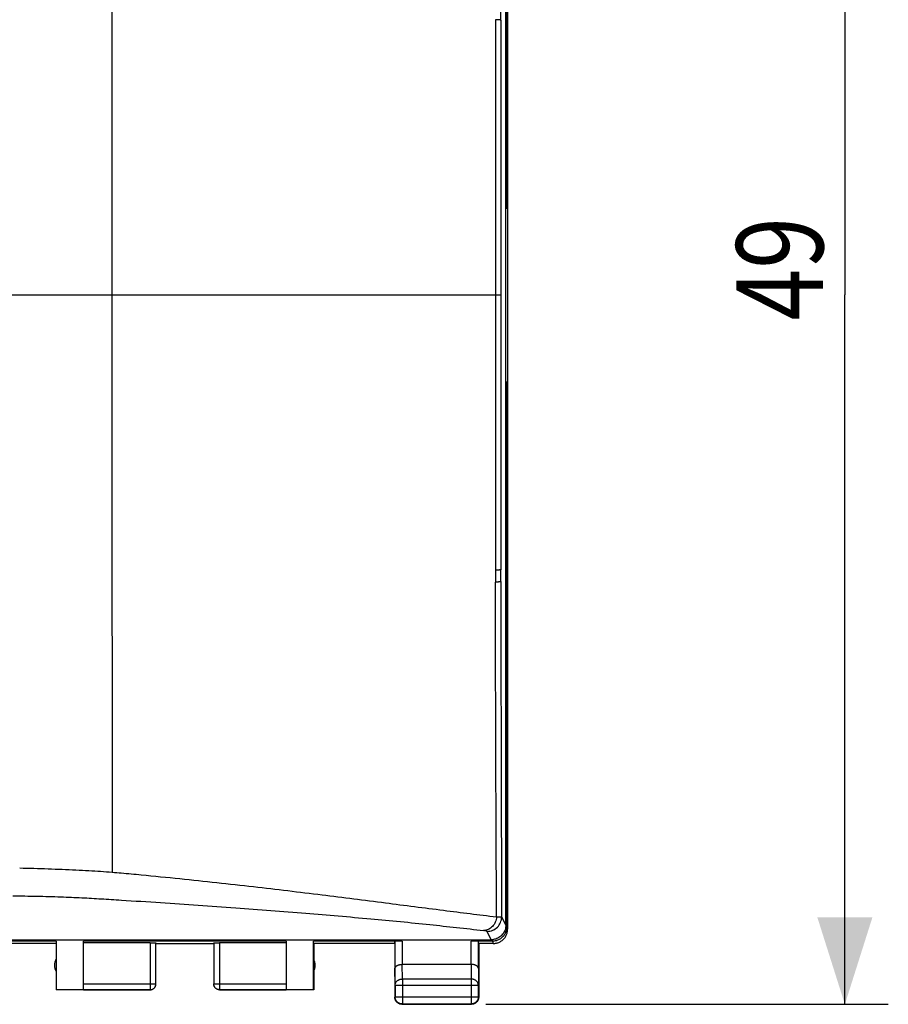
# Model space of a CAD drawing. Extents: x -92 to 36, y -24 to 47.
# Drawn here: x 6 to 36, y -24 to 10 of the extents above; entities that cross this region are included whole.
import ezdxf

# ---------------------------------------------------------------- set-up
doc = ezdxf.new("R2010")
doc.units = 0
doc.header["$LTSCALE"] = 16.335
doc.layers.get('0').update_dxf_attribs({"linetype": 'CONTINUOUS'})
doc.styles.get("Standard").update_dxf_attribs({"font": 'txt', "width": 0.8})
doc.dimstyles.new('DIMSTYLE_1', dxfattribs={"dimtxt": 3, "dimasz": 3, "dimexe": 0.18, "dimexo": 0.0625, "dimgap": 0.09, "dimtad": 1, "dimtxsty": 'STANDARD', "dimcen": 0.09, "dimazin": 3, "dimtfac": 1, "dimtofl": 0, "dimtmove": 0, "dimatfit": 3, "dimtolj": 1})

# ---------------------------------------------------------------- blocks, each defined once
blk = doc.blocks.new('*D2')
at = {"color": 7, "linetype": 'CONTINUOUS'}
for p, q in [((21.65, 24.5), (35.547, 24.5)), ((34.047, 24.5), (34.047, 0)), ((34.047, -24.5), (34.047, 0)), ((21.65, -24.5), (35.547, -24.5))]:
    blk.add_line(p, q, dxfattribs=at)
for points in [[(34.997, 21.5), (34.047, 24.5), (33.097, 21.5)], [(33.097, -21.5), (34.047, -24.5), (34.997, -21.5)]]:
    blk.add_solid(points, dxfattribs=at)
at = {"color": 7, "linetype": 'CONTINUOUS', "width": 0.785714}
blk.add_text('49', height=3, rotation=90, dxfattribs=at).set_placement((33.297, -0.88))

msp = doc.modelspace()

# ---------------------------------------------------------------- linework, layer by layer
at = {"color": 7, "linetype": 'CONTINUOUS'}
for p, q in [((22.335, -21.769), (22.335, 21.769)), ((22.373, 21.821), (22.373, 3)), ((22.4, 21.9), (22.4, -21.9)), ((22.4, 17.672), (22.4, -17.672)), ((22.335, 3), (22.39, 3)), ((22.39, 3), (22.39, -3)), ((22.335, -3), (22.39, -3)), ((22.373, -3), (22.373, -21.821)), ((-21.835, -22.269), (21.835, -22.269)), ((6.808, -22.321), (3.743, -22.321)), ((6.8, -22.4), (4, -22.4)), ((6.8, -22.4), (6.8, -24)), ((6.808, -22.321), (6.808, -23.992)), ((14.75, -22.321), (7.75, -22.321)), ((7.75, -23.992), (7.75, -22.321)), ((10.05, -22.374), (7.75, -22.374)), ((10.25, -23.798), (10.25, -22.384)), ((10.25, -22.4), (12.25, -22.4)), ((12.25, -22.384), (12.25, -23.798)), ((14.75, -22.374), (12.45, -22.374)), ((14.75, -22.321), (14.75, -23.992)), ((18.757, -22.321), (15.692, -22.321)), ((15.692, -23.992), (15.692, -22.321)), ((18.5, -22.4), (15.7, -22.4)), ((15.7, -22.4), (15.7, -24)), ((18.5, -22.4), (18.507, -22.334)), ((18.5, -22.4), (18.5, -24.25)), ((18.507, -22.334), (18.507, -23.267)), ((21.873, -22.321), (21.143, -22.321)), ((21.4, -22.4), (21.393, -22.334)), ((21.393, -23.267), (21.393, -22.334)), ((21.9, -22.4), (21.4, -22.4)), ((21.4, -22.4), (21.4, -24.25)), ((21.143, -23.123), (18.757, -23.123)), ((6.808, -23.992), (6.8, -24)), ((10.05, -24), (6.8, -24)), ((6.808, -23.992), (7.75, -23.992)), ((7.75, -23.998), (10.05, -23.998)), ((12.45, -23.998), (14.75, -23.998)), ((15.7, -24), (12.45, -24)), ((14.75, -23.992), (15.692, -23.992)), ((15.7, -24), (15.692, -23.992)), ((18.512, -23.844), (18.512, -24.238)), ((21.388, -24.238), (21.388, -23.844)), ((18.75, -24.5), (21.15, -24.5)), ((18.762, -24.488), (21.138, -24.488))]:
    msp.add_line(p, q, dxfattribs=at)
at = {"color": 9, "linetype": 'CONTINUOUS'}
for p, q in [((-22.162, 0), (22.162, 0)), ((22.191, -21.482), (22.335, -21.769)), ((21.835, -22.269), (21.691, -21.981)), ((22.373, -21.821), (22.399, -21.9)), ((10.05, -22.374), (10.05, -24)), ((12.45, -22.374), (12.45, -24)), ((18.757, -22.321), (18.757, -23.123)), ((21.143, -23.123), (21.143, -22.321)), ((21.873, -22.321), (21.9, -22.4)), ((18.762, -23.628), (18.757, -23.123)), ((21.143, -23.123), (21.138, -23.628)), ((18.512, -23.844), (18.507, -23.267)), ((21.393, -23.267), (21.388, -23.844)), ((7.75, -23.798), (10.25, -23.798)), ((12.25, -23.798), (14.75, -23.798)), ((21.138, -23.628), (18.762, -23.628)), ((18.762, -23.628), (18.762, -24.488)), ((21.138, -23.628), (21.138, -24.488)), ((18.512, -23.844), (21.388, -23.844)), ((18.512, -24.238), (18.5, -24.25)), ((18.512, -24.238), (21.388, -24.238)), ((21.388, -24.238), (21.4, -24.25)), ((18.762, -24.488), (18.75, -24.5)), ((21.138, -24.488), (21.15, -24.5))]:
    msp.add_line(p, q, dxfattribs=at)
at = {"color": 7, "linetype": 'CONTINUOUS'}
for centre, start, end in [((7.25, -23.15), 154.1581, 205.8419), ((15.25, -23.15), 334.1581, 25.8419)]:
    msp.add_arc(centre, 0.5, start, end, dxfattribs=at)
at = {"color": 9, "linetype": 'CONTINUOUS'}
for points, knots in [([(8.74, 19.938), (8.737, 17.285), (8.735, 14.424), (8.734, 11.354), (8.734, 10.73), (8.734, 10.113), (8.734, 9.563), (8.734, 9.087), (8.734, 8.678), (8.734, 8.277), (8.733, 5.868), (8.733, 3.252), (8.733, 0.645), (8.733, 0.161), (8.733, 0.018), (8.733, 0)], [0, 0, 0, 0, 0.399181, 0.4305, 0.461819, 0.493138, 0.523304, 0.544594, 0.56473, 0.584867, 0.605004, 0.927196, 0.978428, 0.997304, 1, 1, 1, 1]), ([(22.164, 9.492), (22.164, 9.538), (22.165, 9.629), (22.164, 9.766), (22.165, 9.857), (22.165, 9.902)], [0, 0, 0, 0, 0.332662, 0.665886, 1, 1, 1, 1]), ([(21.979, 9.507), (21.979, 9.111), (21.978, 8.319), (21.977, 6.735), (21.976, 3.962), (21.976, 1.585), (21.976, 0)], [0, 0, 0, 0, 0.124987, 0.24998, 0.499975, 1, 1, 1, 1]), ([(22.164, 9.492), (22.163, 9.494), (22.157, 9.495), (22.147, 9.497), (22.131, 9.498), (22.111, 9.5), (22.085, 9.502), (22.04, 9.505), (22.005, 9.506), (21.979, 9.507)], [0, 0, 0, 0, 0.030163, 0.087365, 0.171984, 0.283986, 0.423202, 0.589244, 1, 1, 1, 1]), ([(22.164, 9.492), (22.164, 9.097), (22.164, 8.306), (22.163, 6.724), (22.162, 3.955), (22.162, 1.582), (22.162, 0)], [0, 0, 0, 0, 0.12499, 0.249984, 0.499978, 1, 1, 1, 1]), ([(8.733, 0), (8.733, -0.018), (8.733, -0.161), (8.733, -0.645), (8.733, -3.252), (8.733, -5.868), (8.734, -8.277), (8.734, -8.678), (8.734, -9.087), (8.734, -9.563), (8.734, -10.113), (8.734, -10.73), (8.734, -11.354), (8.735, -14.423), (8.737, -17.283), (8.74, -19.935)], [0, 0, 0, 0, 0.002697, 0.021574, 0.072812, 0.395038, 0.415177, 0.435316, 0.455455, 0.476747, 0.506917, 0.538239, 0.569561, 0.600883, 1, 1, 1, 1]), ([(21.976, 0), (21.976, -1.585), (21.976, -3.961), (21.977, -6.734), (21.978, -8.319), (21.979, -9.111), (21.979, -9.507)], [0, 0, 0, 0, 0.500025, 0.75002, 0.875013, 1, 1, 1, 1]), ([(22.162, 0), (22.162, -1.582), (22.162, -3.955), (22.163, -6.724), (22.164, -8.306), (22.164, -9.097), (22.164, -9.492)], [0, 0, 0, 0, 0.500022, 0.750016, 0.87501, 1, 1, 1, 1]), ([(22.164, -9.492), (22.163, -9.493), (22.157, -9.494), (22.147, -9.496), (22.131, -9.498), (22.111, -9.5), (22.085, -9.502), (22.04, -9.504), (22.005, -9.506), (21.979, -9.507)], [0, 0, 0, 0, 0.030163, 0.087365, 0.171984, 0.283986, 0.423202, 0.589244, 1, 1, 1, 1]), ([(21.979, -9.507), (21.979, -9.553), (21.979, -9.645), (21.98, -9.783), (21.98, -9.875), (21.98, -9.921)], [0, 0, 0, 0, 0.332721, 0.665824, 1, 1, 1, 1]), ([(22.165, -9.902), (22.165, -9.857), (22.164, -9.765), (22.165, -9.629), (22.164, -9.538), (22.164, -9.492)], [0, 0, 0, 0, 0.334115, 0.667339, 1, 1, 1, 1]), ([(22.165, -9.902), (22.163, -9.904), (22.158, -9.905), (22.147, -9.907), (22.132, -9.91), (22.111, -9.912), (22.085, -9.914), (22.041, -9.917), (22.005, -9.919), (21.98, -9.921)], [0, 0, 0, 0, 0.031048, 0.088608, 0.173342, 0.285298, 0.42434, 0.590098, 1, 1, 1, 1]), ([(22.017, -21.48), (22.012, -20.569), (22.003, -18.68), (21.991, -15.81), (21.983, -12.867), (21.981, -10.903), (21.98, -9.92)], [0, 0, 0, 0, 0.236347, 0.490248, 0.744924, 1, 1, 1, 1]), ([(22.165, -9.902), (22.165, -10.876), (22.167, -12.824), (22.173, -15.741), (22.181, -18.627), (22.187, -20.54), (22.191, -21.482)], [0, 0, 0, 0, 0.252378, 0.504467, 0.755838, 1, 1, 1, 1]), ([(5.546, -19.79), (5.873, -19.798), (6.521, -19.816), (7.317, -19.848), (7.921, -19.879), (8.338, -19.904), (8.607, -19.925), (8.74, -19.936)], [0, 0, 0, 0, 0.307312, 0.608133, 0.74702, 0.875117, 1, 1, 1, 1]), ([(8.74, -19.936), (8.845, -19.944), (9.179, -19.974), (9.96, -20.046), (11.483, -20.198), (13.566, -20.425), (15.93, -20.709), (18.116, -20.986), (20.126, -21.245), (21.406, -21.406), (22.017, -21.48)], [0, 0, 0, 0, 0.02374, 0.075287, 0.175968, 0.367259, 0.545388, 0.710388, 0.861833, 1, 1, 1, 1]), ([(5.314, -20.752), (5.59, -20.756), (6.141, -20.764), (6.934, -20.785), (7.675, -20.816), (8.372, -20.857), (9.278, -20.914), (10.826, -21.013), (12.951, -21.16), (15.37, -21.345), (17.606, -21.538), (19.65, -21.734), (20.946, -21.88), (21.561, -21.951)], [0, 0, 0, 0, 0.050818, 0.101343, 0.146107, 0.187274, 0.22987, 0.313341, 0.472777, 0.621975, 0.760023, 0.886033, 1, 1, 1, 1]), ([(22.017, -21.48), (22.013, -21.542), (21.983, -21.663), (21.881, -21.817), (21.734, -21.922), (21.618, -21.949), (21.561, -21.951)], [0, 0, 0, 0, 0.259212, 0.513727, 0.760353, 1, 1, 1, 1]), ([(21.691, -21.981), (21.756, -21.981), (21.888, -21.955), (22.054, -21.844), (22.165, -21.678), (22.191, -21.547), (22.191, -21.482)], [0, 0, 0, 0, 0.250072, 0.500168, 0.750165, 1, 1, 1, 1]), ([(22.017, -21.48), (22.041, -21.48), (22.075, -21.48), (22.117, -21.481), (22.146, -21.481), (22.17, -21.482), (22.186, -21.482), (22.191, -21.482)], [0, 0, 0, 0, 0.41453, 0.580352, 0.71869, 0.914163, 1, 1, 1, 1]), ([(21.691, -21.981), (21.69, -21.98), (21.687, -21.976), (21.675, -21.971), (21.657, -21.966), (21.635, -21.962), (21.614, -21.958), (21.588, -21.954), (21.57, -21.952), (21.561, -21.951)], [0, 0, 0, 0, 0.040513, 0.102391, 0.299097, 0.435218, 0.597256, 0.785692, 1, 1, 1, 1]), ([(18.512, -23.844), (18.512, -23.834), (18.514, -23.813), (18.521, -23.783), (18.534, -23.754), (18.551, -23.727), (18.573, -23.702), (18.598, -23.68), (18.627, -23.662), (18.658, -23.647), (18.691, -23.636), (18.726, -23.629), (18.75, -23.628), (18.762, -23.628)], [0, 0, 0, 0, 0.08424, 0.169135, 0.255124, 0.342606, 0.431832, 0.522907, 0.615784, 0.710278, 0.806087, 0.902813, 1, 1, 1, 1]), ([(21.388, -23.844), (21.388, -23.834), (21.386, -23.813), (21.379, -23.783), (21.366, -23.754), (21.349, -23.727), (21.327, -23.702), (21.302, -23.68), (21.273, -23.662), (21.242, -23.647), (21.209, -23.636), (21.174, -23.629), (21.15, -23.628), (21.138, -23.628)], [0, 0, 0, 0, 0.084296, 0.169189, 0.255178, 0.342654, 0.431874, 0.522942, 0.615812, 0.7103, 0.8061, 0.90282, 1, 1, 1, 1])]:
    msp.add_open_spline(points, degree=3, knots=knots, dxfattribs=at)
at = {"color": 7, "linetype": 'CONTINUOUS'}
for points, knots in [([(22.335, -21.769), (22.335, -21.821), (22.318, -21.926), (22.246, -22.068), (22.133, -22.181), (21.991, -22.253), (21.887, -22.269), (21.835, -22.269)], [0, 0, 0, 0, 0.200089, 0.400899, 0.601629, 0.801471, 1, 1, 1, 1]), ([(21.9, -22.4), (21.919, -22.4), (21.956, -22.398), (22.012, -22.389), (22.066, -22.373), (22.118, -22.351), (22.167, -22.324), (22.213, -22.292), (22.255, -22.254), (22.292, -22.212), (22.325, -22.167), (22.352, -22.117), (22.373, -22.065), (22.389, -22.011), (22.398, -21.956), (22.4, -21.919), (22.4, -21.9)], [0, 0, 0, 0, 0.071197, 0.142786, 0.214249, 0.285422, 0.357012, 0.428701, 0.50002, 0.571335, 0.643018, 0.714611, 0.785787, 0.857233, 0.928809, 1, 1, 1, 1]), ([(22.353, -21.96), (22.349, -21.973), (22.339, -22.005), (22.317, -22.054), (22.285, -22.106), (22.248, -22.154), (22.205, -22.197), (22.158, -22.234), (22.106, -22.265), (22.057, -22.287), (22.025, -22.298), (22.012, -22.302)], [0, 0, 0, 0, 0.080124, 0.200239, 0.320305, 0.440323, 0.560298, 0.680238, 0.800152, 0.92005, 1, 1, 1, 1]), ([(22.373, -21.841), (22.372, -21.855), (22.369, -21.888), (22.362, -21.928), (22.355, -21.954), (22.353, -21.96)], [0, 0, 0, 0, 0.333101, 0.833371, 1, 1, 1, 1]), ([(10.05, -22.374), (10.059, -22.374), (10.078, -22.374), (10.106, -22.374), (10.132, -22.375), (10.157, -22.375), (10.18, -22.376), (10.2, -22.377), (10.217, -22.378), (10.231, -22.38), (10.241, -22.381), (10.246, -22.382), (10.25, -22.383), (10.25, -22.384)], [0, 0, 0, 0, 0.141518, 0.280322, 0.413188, 0.538034, 0.651629, 0.752398, 0.837636, 0.90618, 0.956303, 0.987427, 1, 1, 1, 1]), ([(12.25, -22.384), (12.25, -22.383), (12.254, -22.382), (12.259, -22.381), (12.269, -22.38), (12.283, -22.378), (12.3, -22.377), (12.32, -22.376), (12.343, -22.375), (12.368, -22.375), (12.394, -22.374), (12.422, -22.374), (12.441, -22.374), (12.45, -22.374)], [0, 0, 0, 0, 0.012573, 0.043697, 0.09382, 0.162364, 0.247602, 0.348371, 0.461966, 0.586812, 0.719678, 0.858482, 1, 1, 1, 1]), ([(22.012, -22.302), (22.006, -22.304), (21.98, -22.31), (21.934, -22.319), (21.893, -22.321), (21.873, -22.321)], [0, 0, 0, 0, 0.142777, 0.571354, 1, 1, 1, 1]), ([(18.507, -23.267), (18.507, -23.262), (18.508, -23.251), (18.513, -23.235), (18.521, -23.219), (18.532, -23.203), (18.546, -23.189), (18.564, -23.175), (18.584, -23.162), (18.608, -23.151), (18.634, -23.141), (18.662, -23.133), (18.692, -23.127), (18.724, -23.124), (18.746, -23.123), (18.757, -23.123)], [0, 0, 0, 0, 0.050737, 0.103413, 0.159216, 0.219166, 0.284062, 0.354454, 0.430651, 0.512731, 0.600551, 0.693754, 0.79177, 0.893825, 1, 1, 1, 1]), ([(21.393, -23.267), (21.393, -23.262), (21.392, -23.251), (21.387, -23.235), (21.379, -23.219), (21.368, -23.203), (21.354, -23.189), (21.336, -23.175), (21.316, -23.162), (21.292, -23.151), (21.266, -23.141), (21.238, -23.133), (21.208, -23.127), (21.176, -23.124), (21.154, -23.123), (21.143, -23.123)], [0, 0, 0, 0, 0.050737, 0.103413, 0.159216, 0.219166, 0.284062, 0.354454, 0.430651, 0.512731, 0.600551, 0.693754, 0.79177, 0.893825, 1, 1, 1, 1]), ([(10.05, -23.998), (10.06, -23.998), (10.079, -23.997), (10.107, -23.991), (10.133, -23.981), (10.159, -23.967), (10.181, -23.95), (10.202, -23.93), (10.219, -23.907), (10.233, -23.882), (10.243, -23.855), (10.249, -23.827), (10.25, -23.808), (10.25, -23.798)], [0, 0, 0, 0, 0.090923, 0.181846, 0.27277, 0.363693, 0.454615, 0.545536, 0.636457, 0.727378, 0.818294, 0.909209, 1, 1, 1, 1]), ([(10.05, -24), (10.059, -24), (10.076, -23.999), (10.102, -23.994), (10.127, -23.985), (10.15, -23.974), (10.172, -23.959), (10.192, -23.942), (10.209, -23.922), (10.224, -23.9), (10.235, -23.877), (10.244, -23.852), (10.249, -23.826), (10.25, -23.809), (10.25, -23.8)], [0, 0, 0, 0, 0.083334, 0.166667, 0.25, 0.333334, 0.416667, 0.5, 0.583334, 0.666667, 0.75, 0.833334, 0.916667, 1, 1, 1, 1]), ([(12.45, -23.998), (12.44, -23.998), (12.421, -23.997), (12.393, -23.991), (12.367, -23.981), (12.341, -23.967), (12.319, -23.95), (12.298, -23.93), (12.281, -23.907), (12.267, -23.882), (12.257, -23.855), (12.251, -23.827), (12.25, -23.808), (12.25, -23.798)], [0, 0, 0, 0, 0.090923, 0.181846, 0.27277, 0.363693, 0.454615, 0.545536, 0.636457, 0.727378, 0.818294, 0.909209, 1, 1, 1, 1]), ([(12.45, -24), (12.441, -24), (12.424, -23.999), (12.398, -23.994), (12.373, -23.985), (12.35, -23.974), (12.328, -23.959), (12.308, -23.942), (12.291, -23.922), (12.276, -23.9), (12.265, -23.877), (12.256, -23.852), (12.251, -23.826), (12.25, -23.809), (12.25, -23.8)], [0, 0, 0, 0, 0.083334, 0.166667, 0.25, 0.333334, 0.416667, 0.5, 0.583334, 0.666667, 0.75, 0.833334, 0.916667, 1, 1, 1, 1]), ([(18.553, -24.405), (18.549, -24.398), (18.537, -24.382), (18.522, -24.354), (18.509, -24.321), (18.502, -24.286), (18.5, -24.262), (18.5, -24.25)], [0, 0, 0, 0, 0.142857, 0.357143, 0.571429, 0.785716, 1, 1, 1, 1]), ([(18.762, -24.488), (18.75, -24.488), (18.726, -24.487), (18.691, -24.479), (18.658, -24.466), (18.626, -24.449), (18.598, -24.428), (18.572, -24.402), (18.551, -24.374), (18.534, -24.342), (18.521, -24.309), (18.513, -24.274), (18.512, -24.25), (18.512, -24.238)], [0, 0, 0, 0, 0.090908, 0.181817, 0.272726, 0.363636, 0.454545, 0.545455, 0.636364, 0.727274, 0.818183, 0.909092, 1, 1, 1, 1]), ([(18.595, -24.447), (18.592, -24.444), (18.58, -24.434), (18.566, -24.42), (18.556, -24.408), (18.553, -24.405)], [0, 0, 0, 0, 0.2, 0.8, 1, 1, 1, 1]), ([(18.691, -24.493), (18.687, -24.492), (18.672, -24.488), (18.646, -24.478), (18.618, -24.463), (18.602, -24.451), (18.595, -24.447)], [0, 0, 0, 0, 0.111119, 0.444449, 0.77778, 1, 1, 1, 1]), ([(21.388, -24.238), (21.388, -24.25), (21.387, -24.274), (21.379, -24.309), (21.366, -24.342), (21.349, -24.374), (21.328, -24.403), (21.302, -24.428), (21.274, -24.449), (21.242, -24.466), (21.209, -24.479), (21.174, -24.487), (21.15, -24.488), (21.138, -24.488)], [0, 0, 0, 0, 0.090921, 0.181843, 0.272765, 0.363687, 0.454609, 0.54553, 0.63645, 0.727371, 0.818287, 0.909202, 1, 1, 1, 1]), ([(21.305, -24.447), (21.298, -24.451), (21.282, -24.463), (21.254, -24.478), (21.221, -24.491), (21.186, -24.498), (21.162, -24.5), (21.15, -24.5)], [0, 0, 0, 0, 0.142857, 0.357143, 0.571429, 0.785716, 1, 1, 1, 1]), ([(21.347, -24.405), (21.344, -24.408), (21.334, -24.42), (21.32, -24.434), (21.308, -24.444), (21.305, -24.447)], [0, 0, 0, 0, 0.2, 0.8, 1, 1, 1, 1]), ([(21.393, -24.309), (21.392, -24.313), (21.388, -24.328), (21.378, -24.354), (21.363, -24.382), (21.351, -24.398), (21.347, -24.405)], [0, 0, 0, 0, 0.111119, 0.444449, 0.77778, 1, 1, 1, 1]), ([(21.4, -24.25), (21.4, -24.262), (21.399, -24.282), (21.395, -24.301), (21.393, -24.309)], [0, 0, 0, 0, 0.600007, 1, 1, 1, 1]), ([(18.75, -24.5), (18.738, -24.5), (18.718, -24.499), (18.699, -24.495), (18.691, -24.493)], [0, 0, 0, 0, 0.600007, 1, 1, 1, 1])]:
    msp.add_open_spline(points, degree=3, knots=knots, dxfattribs=at)
msp.add_open_spline([(22.373, -21.821), (22.373, -21.828), (22.373, -21.835), (22.373, -21.841)], degree=3, dxfattribs=at)

# ---------------------------------------------------------------- dimensions: what is measured, and where the dimension line sits
dim = msp.add_linear_dim(base=(34.047, -24.5), p1=(21.65, 24.5), p2=(21.65, -24.5), angle=270, dimstyle='DIMSTYLE_1', dxfattribs=at)
dim.commit()
dim.dimension.update_dxf_attribs({"geometry": '*D2', "text_midpoint": (31.797, 1.477), "dimtype": 160})

doc.saveas('drawing.dxf')
